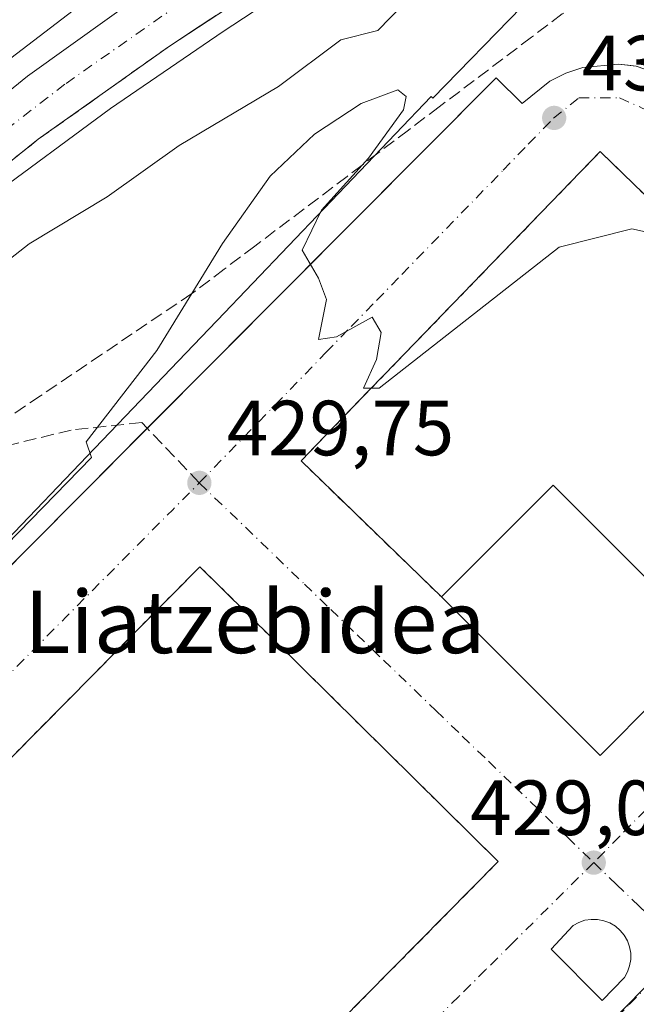
# Model space of a CAD drawing. Units: metres. Extents: x 607232 to 610681, y 4743147 to 4745515.
# Drawn here: x 609382 to 609461, y 4743388 to 4743515 of the extents above; entities that cross this region are included whole.
import ezdxf
from ezdxf.enums import TextEntityAlignment as Align

# ---------------------------------------------------------------- set-up
doc = ezdxf.new("R2010")
doc.units = ezdxf.units.M
doc.header["$MEASUREMENT"] = 0
for name, pattern in [('DGN Style 2', [1.6480167562047852, 0.988810053722871, -0.6592067024819142]), ('DGN Style 3', [2.307223458686699, 1.648016756204785, -0.6592067024819142]), ('DGN Style 4', [2.6384748266838614, 1.318413404963828, -0.6592067024819142, 0.001648016756204785, -0.6592067024819142])]:
    doc.linetypes.add(name, pattern=pattern)
for name, color, linetype, lineweight in [('Alambrada', 7, 'DGN Style 2', 0), ('Carretera de calzada doble Cxs', 1, 'Continuous', 13), ('Carretera de calzada doble eje', 1, 'DGN Style 4', 0), ('Curva de nivel normal', 30, 'Continuous', 0), ('Edificación Cxs', 1, 'Continuous', 13), ('Elemento construido', 1, 'Continuous', 0), ('Huerta CxS', 92, 'Continuous', 0), ('Núcleo urbano CxS', 7, 'Continuous', 0), ('Parque-jardín CxS', 135, 'Continuous', 0), ('Punto de cota en terreno', 7, 'Continuous', 0), ('Rótulo de punto de cota en terreno', 7, 'Continuous', 0), ('Senda pavimentada', 7, 'DGN Style 3', 0), ('Senda pavimentada conexión', 30, 'DGN Style 3', 0), ('Talud superficial', 30, 'DGN Style 3', 0), ('Texto cartográfico', 7, 'Continuous', 0), ('Vía urbana Cxs', 4, 'Continuous', 0), ('Vía urbana eje', 4, 'DGN Style 4', 0)]:
    doc.layers.add(name, color=color, linetype=linetype, lineweight=lineweight)
doc.styles.add('Style-Arial', font='txt')

# ---------------------------------------------------------------- blocks, each defined once
blk = doc.blocks.new('*U12')
at = {"layer": 'Núcleo urbano CxS', "color": 7, "linetype": 'Continuous', "lineweight": 0}
blk.add_polyline3d([(609463.7128999997, 4743523.511299999, 431.2920000000013), (609459.4040999999, 4743520.750700001, 431.4219000000012), (609453.5711000003, 4743518.8051, 432.0326999999961), (609453.5181, 4743518.788699999, 432.0362000000023), (609446.2925000006, 4743516.380100001, 432.463699999993), (609434.8894999997, 4743504.6491, 431.1114999999991), (609434.6601, 4743504.8661, 431.1748999999982), (609407.2172999998, 4743476.1819, 430.1111999999994), (609407.1353000002, 4743476.095899999, 430.1100000000006), (609390.5422999999, 4743458.7533, 430.0681999999942), (609380.2533, 4743448.001300001, 430.5614999999962), (609380.1958999997, 4743448.058700001, 430.5773000000045), (609368.1618999997, 4743460.3137, 432.4608000000007), (609348.8904999997, 4743449.647700001, 433.6984999999986), (609323.2944999998, 4743430.695499999, 434.2976000000053), (609305.5380999995, 4743415.240900001, 434.0320000000065), (609288.4423000002, 4743400.361500001, 433.4863000000041), (609249.7096999995, 4743366.6501, 432.0081000000064)], dxfattribs=at)
blk = doc.blocks.new('*U23')
at = {"layer": 'Parque-jardín CxS', "color": 135, "linetype": 'Continuous', "lineweight": 0}
for points in [[(609465.2701000003, 4743507.2601, 430.4250999999931), (609460.9501, 4743508.7601, 430.4453999999969), (609459.9177999999, 4743508.8869, 430.4563000000053), (609458.6700999998, 4743509.040100001, 430.4701999999961), (609454.1201, 4743508.590100001, 430.5139000000054), (609451.9401000004, 4743507.880100001, 430.4995999999956), (609449.8800999997, 4743506.860099999, 430.4881000000024), (609446.3201000001, 4743504.0001, 430.5997000000062), (609443.0201000003, 4743507.290100001, 432.2290000000066), (609403.8119000001, 4743467.9211, 429.9431999999942), (609389.3901000004, 4743453.440099999, 429.8650999999954), (609383.2828000003, 4743447.291200001, 429.8442000000068), (609311.0818999996, 4743374.597899999, 429.6358000000037)], [(609233.8601000002, 4743351.8301, 431.2241999999969), (609289.4401000004, 4743406.2501, 433.8383999999933), (609338.4301000005, 4743456.420100001, 437.104800000001), (609364.7862999998, 4743480.660399999, 437.9250000000029), (609377.6451000003, 4743491.614200001, 438.2214999999997), (609393.5201000003, 4743503.3617, 439.6122999999934), (609407.9664000003, 4743513.2042, 439.6726999999955), (609429.7152000006, 4743527.491699999, 441.4982000000019), (609443.6852000002, 4743535.524499999, 443.5323999999965), (609456.1700999998, 4743540.6801, 441.5457000000025), (609461.2112999996, 4743542.6481, 435.6362999999984)]]:
    blk.add_polyline3d(points, dxfattribs=at)
blk = doc.blocks.new('5PATER')
at = {"layer": 'Huerta CxS', "linetype": 'Continuous', "lineweight": 0}
h = blk.add_hatch(color=51, dxfattribs=at)
edge = h.paths.add_edge_path()
edge.add_ellipse((0, 0), major_axis=(-0.1095731443231308, -0.1110710700762829), ratio=0.9994222409660322, start_angle=0, end_angle=360)
blk = doc.blocks.new('*U34')
at = {"layer": 'Carretera de calzada doble Cxs', "color": 1, "linetype": 'Continuous', "lineweight": 13}
for points in [[(609371.7764999997, 4743498.488500001, 438.3196999999927), (609382.8891000003, 4743507.4845, 438.7602000000043), (609398.9759000001, 4743519.020300001, 439.2917000000016), (609417.0733000003, 4743530.661900001, 439.7927000000054), (609436.5466999998, 4743542.0921, 440.2853999999934), (609448.8695, 4743548.553900001, 437.2571999999927), (609453.8901000004, 4743543.1501, 439.5697999999975), (609448.3300999999, 4743540.340100001, 442.1310999999987), (609434.4200999998, 4743532.550100001, 441.0788999999932), (609420.8201000001, 4743524.270099999, 439.6870999999956), (609401.1001000004, 4743511.340100001, 439.2488000000012), (609384.2600999996, 4743499.390100001, 438.6395000000048), (609366.9200999998, 4743485.5001, 437.7584000000061)], [(609372.4200999998, 4743511.9301, 439.0017999999982), (609394.4401000004, 4743527.670100001, 439.728099999993), (609411.2801000001, 4743539.130100001, 440.3935000000056), (609423.8501000004, 4743546.960100001, 440.7342999999965), (609436.8701, 4743554.040100001, 441.8129000000045), (609441.7100999998, 4743556.2601, 441.3652000000002), (609446.6096999999, 4743550.986300001, 436.9498000000021), (609437.7109000003, 4743546.642899999, 440.5295000000042), (609423.3174999999, 4743538.599500001, 440.1545999999944), (609408.7125000004, 4743529.4979, 439.8077000000048), (609390.1917000003, 4743517.009500001, 439.2451000000001), (609377.8091000002, 4743507.590299999, 438.7921000000061)]]:
    blk.add_polyline3d(points, dxfattribs=at)
blk = doc.blocks.new('*U36')
at = {"layer": 'Vía urbana Cxs', "color": 4, "linetype": 'Continuous', "lineweight": 0}
blk.add_polyline3d([(609323.4497999996, 4743387.050200001, 429.4903000000049), (609325.8762999997, 4743389.4934, 429.5319000000018), (609389.3901000004, 4743453.440099999, 429.8650999999954), (609394.8108000001, 4743458.882999999, 429.8687000000064), (609397.1853, 4743461.267300001, 429.8736999999965), (609403.8119000001, 4743467.9211, 429.9431999999942), (609443.0201000003, 4743507.290100001, 432.2290000000066), (609446.3201000001, 4743504.0001, 430.5997000000062), (609449.8800999997, 4743506.860099999, 430.4881000000024), (609451.9401000004, 4743507.880100001, 430.4995999999956), (609454.1201, 4743508.590100001, 430.5139000000054), (609458.6700999998, 4743509.040100001, 430.4701999999961), (609459.9177999999, 4743508.8869, 430.4563000000053), (609460.9501, 4743508.7601, 430.4453999999969), (609465.2701000003, 4743507.2601, 430.4250999999931)], dxfattribs=at)
for points in [[(609424.6848999998, 4743451.661599999, 429.8864000000031), (609435.9801000003, 4743440.7301, 432.3853999999993), (609456.3201000001, 4743420.4001, 432.6796999999933), (609470.6401000004, 4743434.7301, 431.2690000000002), (609495.3601000002, 4743460.0801, 429.6967000000004), (609457.9956, 4743496.218900001, 430.492499999993), (609456.3400999998, 4743497.8201, 430.5108999999939), (609428.6946999999, 4743469.245200001, 430.2011000000057), (609426.5607000003, 4743467.0395, 430.2290999999968), (609417.9700999996, 4743458.1601, 429.9854999999953)], [(609347.5857999995, 4743333.6843, 428.4655999999959), (609359.0601000005, 4743321.9001, 428.1775999999954), (609375.4101, 4743338.6601, 431.4199999999983), (609376.2801000001, 4743337.8101, 430.3310999999958), (609394.4901000002, 4743356.2501, 430.4241000000038), (609394.1224999996, 4743356.6132, 430.8191999999981), (609395.8300999999, 4743358.7601, 429.5577000000048), (609412.0854000002, 4743375.217499999, 428.8894), (609416.0806999998, 4743379.262599999, 428.7655999999988), (609443.2701000003, 4743406.790100001, 429.4179000000004), (609411.0350000003, 4743438.6295, 429.834799999997), (609404.9901000002, 4743444.600099999, 430.1058000000049), (609380.9453999996, 4743420.2564, 429.6343000000052), (609374.5833000002, 4743413.815099999, 429.5424000000058), (609357.5500999996, 4743396.5701, 430.385500000004), (609355.1401000004, 4743395.120100001, 431.6426999999967), (609321.7002999998, 4743360.546700001, 431.5757000000012)], [(609456.0129000006, 4743399.3694, 429.2498000000051), (609455.1931999996, 4743399.3858, 429.2363999999943), (609454.3827999998, 4743399.261399999, 429.2333999999974), (609453.6057000002, 4743399.0001, 429.2388000000064), (609452.8848000001, 4743398.6095, 429.2508999999991), (609450.0401999997, 4743395.579399999, 429.0874999999942), (609456.5950999996, 4743388.9627, 429.109500000006), (609459.4396000003, 4743391.9309, 429.3859999999986), (609459.8436000004, 4743392.644300001, 429.3748999999953), (609460.1194000002, 4743393.416400001, 429.303899999999), (609460.2588999998, 4743394.224400001, 429.2559999999939), (609460.2578999996, 4743395.044299999, 429.2290000000066), (609460.1163999997, 4743395.8519, 429.2198999999965), (609459.8386000004, 4743396.623299999, 429.2253000000055), (609459.4327999996, 4743397.335700001, 429.2421000000032), (609458.9110000003, 4743397.968, 429.2646999999997), (609458.2884999998, 4743398.501599999, 429.2859000000026), (609457.5838000001, 4743398.920700001, 429.3062000000064), (609456.8176999995, 4743399.2128, 429.2750999999989)]]:
    blk.add_polyline3d(points, close=True, dxfattribs=at)

msp = doc.modelspace()

# ---------------------------------------------------------------- linework, layer by layer
at = {"layer": 'Alambrada', "color": 7, "linetype": 'DGN Style 2', "lineweight": 0}
for points in [[(609470.6401000004, 4743434.7301, 431.2690000000002), (609495.3601000002, 4743460.0801, 429.6967000000004), (609456.3400999998, 4743497.8201, 430.5108999999939), (609417.9700999996, 4743458.1601, 429.9854999999953), (609435.9801000003, 4743440.7301, 432.3853999999993)], [(609395.8300999999, 4743358.7601, 429.5577000000048), (609443.2701000003, 4743406.790100001, 429.4179000000004), (609404.9901000002, 4743444.600099999, 430.1058000000049), (609357.5500999996, 4743396.5701, 430.385500000004), (609395.8300999999, 4743358.7601, 429.5577000000048)]]:
    msp.add_polyline3d(points, dxfattribs=at)
at = {"layer": 'Carretera de calzada doble Cxs', "color": 1, "linetype": 'Continuous', "lineweight": 13}
for points in [[(609446.6096999999, 4743550.986300001, 436.9498000000021), (609437.7109000003, 4743546.642899999, 440.5295000000042), (609423.3174999999, 4743538.599500001, 440.1545999999944), (609408.7125000004, 4743529.4979, 439.8077000000048), (609390.1917000003, 4743517.009500001, 439.2451000000001), (609377.8091000002, 4743507.590299999, 438.7921000000061), (609368.6015, 4743500.1819, 438.4339999999939), (609360.4559000004, 4743493.436699999, 438.0766000000004), (609348.6290999996, 4743482.6021, 437.5282000000007), (609337.2386999996, 4743472.084899999, 436.9956999999995), (609300.5541000003, 4743436.9111, 435.2027999999991), (609291.9817000004, 4743428.126900001, 434.7869000000064), (609263.4924999997, 4743401.321900001, 433.3889999999956), (609216.7934999998, 4743355.152100001, 431.2326999999932)], [(609220.4977000002, 4743354.2259, 431.2614000000031), (609296.6382999998, 4743428.0211, 434.8473999999987), (609309.3383, 4743441.250299999, 435.4741999999969), (609339.6596999997, 4743470.3387, 436.929099999994), (609352.5185000002, 4743482.244899999, 437.5240000000049), (609360.8529000003, 4743489.547499999, 437.8693999999959), (609371.7764999997, 4743498.488500001, 438.3196999999927), (609382.8891000003, 4743507.4845, 438.7602000000043), (609398.9759000001, 4743519.020300001, 439.2917000000016), (609417.0733000003, 4743530.661900001, 439.7927000000054), (609436.5466999998, 4743542.0921, 440.2853999999934), (609448.8695, 4743548.553900001, 437.2571999999927)], [(609453.8901000004, 4743543.1501, 439.5697999999975), (609448.3300999999, 4743540.340100001, 442.1310999999987), (609434.4200999998, 4743532.550100001, 441.0788999999932), (609420.8201000001, 4743524.270099999, 439.6870999999956), (609401.1001000004, 4743511.340100001, 439.2488000000012), (609384.2600999996, 4743499.390100001, 438.6395000000048), (609366.9200999998, 4743485.5001, 437.7584000000061), (609349.6401000004, 4743469.940099999, 437.4888000000064), (609329.5500999996, 4743450.610099999, 436.2976000000053), (609323.4764, 4743444.741400001, 435.9009999999981)]]:
    msp.add_polyline3d(points, dxfattribs=at)
at = {"layer": 'Carretera de calzada doble eje', "color": 1, "linetype": 'DGN Style 4', "lineweight": 0}
msp.add_polyline3d([(609322.1969, 4743448.334899999, 435.8644999999961), (609341.3920999998, 4743466.875700001, 436.7618999999977), (609362.8233000003, 4743487.2487, 437.7103000000062), (609387.8265000005, 4743506.563300001, 438.6132999999973), (609408.0673000002, 4743520.718499999, 439.3159000000014), (609425.7943000002, 4743531.566500001, 439.844299999997), (609451.5774999997, 4743545.6393, 438.1364000000031)], dxfattribs=at)
at = {"layer": 'Curva de nivel normal', "color": 30, "linetype": 'Continuous', "lineweight": 0, "flags": 128}
for points, elevation in [([(609461.5499999998, 4743530.609999999), (609455.0899999999, 4743528.199999999), (609454.4800000006, 4743526), (609454.9299999997, 4743524.449999999), (609449.8899999997, 4743523.41), (609439.1799999997, 4743518.699999999), (609435.0899999999, 4743518.640000001), (609431.0899999999, 4743516.67), (609427.8300000001, 4743513.350000001), (609423.0899999999, 4743512.16), (609415.0899999999, 4743506.15), (609402.3200000003, 4743498.609999999), (609393.0899999999, 4743492.029999999), (609383.0899999999, 4743486), (609379.0899999999, 4743482.859999999)], 435), ([(609375.5099999999, 4743442.609999999), (609391.0899999999, 4743458.609999999), (609390.4100000003, 4743460.609999999), (609399.4699999997, 4743472.310000001), (609403.9458999997, 4743479.6086), (609407.8899999997, 4743486.039999999), (609414, 4743494.65), (609419.6900000004, 4743500.07), (609425.6699999999, 4743504), (609430.4000000004, 4743505.720000001), (609431.4500000002, 4743504.9), (609431.0999999996, 4743503.189999999), (609426.6200000001, 4743496.980000001), (609425.8185999999, 4743496.0964), (609420.5800000001, 4743490.32), (609418.1100000005, 4743485.199999999), (609420.2300000006, 4743481.57), (609421.2400000002, 4743478.84), (609420.2000000002, 4743473.720000001), (609422.5300000003, 4743474.050000001), (609427.0899999999, 4743476.609999999), (609428.2599999999, 4743474.609999999), (609427.6500000004, 4743471.17), (609425.9800000006, 4743467.5), (609427.9800000006, 4743467.5), (609451.0899999999, 4743485.57), (609460.3899999997, 4743487.91), (609463.6799999997, 4743487.199999999)], 430)]:
    msp.add_lwpolyline(points, dxfattribs=dict(at, elevation=elevation))
at = {"layer": 'Edificación Cxs', "color": 1, "linetype": 'Continuous', "lineweight": 13, "extrusion": (0.04529361879620275, 0.076313582499222, 0.99605457943954), "elevation": 390023.1959077487, "flags": 128}
msp.add_lwpolyline([(1896936.514652425, -4372774.419839355), (1896931.510714988, -4372794.143141822), (1896903.646720692, -4372787.00002268)], dxfattribs=at)
at = {"layer": 'Edificación Cxs', "color": 1, "linetype": 'Continuous', "lineweight": 13, "extrusion": (0.04188455344279873, 0.05634557786782573, 0.9975323854580553), "elevation": 293229.1813372278, "flags": 128}
msp.add_lwpolyline([(2340702.747248941, -4160138.817646505), (2340705.690838172, -4160118.724447234), (2340734.143247398, -4160122.916287133)], dxfattribs=at)
at = {"layer": 'Edificación Cxs', "color": 1, "linetype": 'Continuous', "lineweight": 13}
msp.add_3dface([(609470.6401000004, 4743434.7301, 432.6796999999933), (609456.3201000001, 4743420.4001, 432.6796999999933), (609435.9801000003, 4743440.7301, 432.6796999999933), (609450.3101000005, 4743455.0701, 432.6796999999933)], dxfattribs=at)
at = {"layer": 'Elemento construido', "color": 1, "linetype": 'Continuous', "lineweight": 0}
msp.add_polyline3d([(609465.2701000003, 4743507.2601, 430.4250999999931), (609460.9501, 4743508.7601, 430.4453999999969), (609458.6700999998, 4743509.040100001, 430.4701999999961), (609454.1201, 4743508.590100001, 430.5139000000054), (609451.9401000004, 4743507.880100001, 430.4995999999956), (609449.8800999997, 4743506.860099999, 430.4881000000024), (609446.3201000001, 4743504.0001, 430.5997000000062), (609443.0201000003, 4743507.290100001, 432.2290000000066), (609389.3901000004, 4743453.440099999, 429.8650999999954), (609272.0401, 4743335.290100001, 429.1463999999978)], dxfattribs=at)
at = {"layer": 'Núcleo urbano CxS', "color": 7, "linetype": 'Continuous', "lineweight": 0}
for points in [[(609539.7714999998, 4743464.5417, 431.210500000001), (609524.9275000002, 4743455.2071, 429.6434000000008), (609517.9071000004, 4743447.776500001, 429.4726999999984), (609254.8350999998, 4743178.672, 426.2225999999937), (609116.5385999996, 4743176.482999999, 427.9250999999931), (609149.6942999996, 4743207.208500001, 428.1701999999932), (609150.2676999997, 4743207.7411, 428.1616000000067), (609380.1958999997, 4743448.058700001, 430.5773000000045), (609380.2533, 4743448.001300001, 430.5614999999962), (609390.5422999999, 4743458.7533, 430.0681999999942), (609407.1353000002, 4743476.095899999, 430.1100000000006), (609407.2172999998, 4743476.1819, 430.1111999999994), (609434.6601, 4743504.8661, 431.1748999999982), (609434.8894999997, 4743504.6491, 431.1114999999991), (609446.2925000006, 4743516.380100001, 432.463699999993), (609453.5181, 4743518.788699999, 432.0362000000023), (609453.5711000003, 4743518.8051, 432.0326999999961), (609459.4040999999, 4743520.750700001, 431.4219000000012), (609463.7128999997, 4743523.511299999, 431.2920000000013), (609467.9685000004, 4743527.3903, 431.7553000000044), (609467.9605, 4743527.5053, 431.7715999999928), (609486.2411000002, 4743518.096899999, 430.9689000000071)], [(609704.7012999998, 4743209.153100001, 428.8852000000043), (609703.8592999997, 4743208.5156, 428.8313999999955), (609677.0122999996, 4743188.1895, 427.3843999999954), (609675.2067, 4743186.3837, 427.3513999999996), (609674.1316999998, 4743185.308599999, 427.3286999999983), (609254.8350999998, 4743178.672, 426.2225999999937), (609517.9071000004, 4743447.776500001, 429.4726999999984), (609524.9275000002, 4743455.2071, 429.6434000000008), (609539.7714999998, 4743464.5417, 431.210500000001), (609577.5450999998, 4743422.7259, 432.1763999999966), (609588.4565000003, 4743406.9155, 432.1624000000011), (609612.5537, 4743372.005700001, 431.498900000006), (609654.4067000002, 4743306.506300001, 430.4434999999939), (609693.9247000003, 4743235.555500001, 429.3831000000064)]]:
    msp.add_polyline3d(points, close=True, dxfattribs=at)
for points in [[(609380.1958999997, 4743448.058700001, 430.5773000000045), (609380.2533, 4743448.001300001, 430.5614999999962), (609390.5422999999, 4743458.7533, 430.0681999999942), (609407.1353000002, 4743476.095899999, 430.1100000000006), (609407.2172999998, 4743476.1819, 430.1111999999994), (609434.6601, 4743504.8661, 431.1748999999982), (609434.8894999997, 4743504.6491, 431.1114999999991), (609446.2925000006, 4743516.380100001, 432.463699999993), (609453.5181, 4743518.788699999, 432.0362000000023), (609453.5711000003, 4743518.8051, 432.0326999999961), (609459.4040999999, 4743520.750700001, 431.4219000000012), (609463.7128999997, 4743523.511299999, 431.2920000000013), (609467.9685000004, 4743527.3903, 431.7553000000044), (609467.9605, 4743527.5053, 431.7715999999928)], [(609380.1958999997, 4743448.058700001, 430.5773000000045), (609380.2533, 4743448.001300001, 430.5614999999962), (609390.5422999999, 4743458.7533, 430.0681999999942), (609407.1353000002, 4743476.095899999, 430.1100000000006), (609407.2172999998, 4743476.1819, 430.1111999999994), (609434.6601, 4743504.8661, 431.1748999999982), (609434.8894999997, 4743504.6491, 431.1114999999991), (609446.2925000006, 4743516.380100001, 432.463699999993), (609453.5181, 4743518.788699999, 432.0362000000023), (609453.5711000003, 4743518.8051, 432.0326999999961), (609459.4040999999, 4743520.750700001, 431.4219000000012), (609463.7128999997, 4743523.511299999, 431.2920000000013), (609467.9685000004, 4743527.3903, 431.7553000000044), (609467.9605, 4743527.5053, 431.7715999999928)], [(609539.7714999998, 4743464.5417, 431.210500000001), (609524.9275000002, 4743455.2071, 429.6434000000008), (609517.9071000004, 4743447.776500001, 429.4726999999984), (609254.8351999996, 4743178.6721, 426.2225999999937)], [(609539.7714999998, 4743464.5417, 431.210500000001), (609524.9275000002, 4743455.2071, 429.6434000000008), (609517.9071000004, 4743447.776500001, 429.4726999999984), (609254.8351999996, 4743178.6721, 426.2225999999937)]]:
    msp.add_polyline3d(points, dxfattribs=at)
at = {"layer": 'Parque-jardín CxS', "color": 135, "linetype": 'Continuous', "lineweight": 0, "extrusion": (-0.709358040010662, 0.7047084944767574, 0.01403954716271564), "elevation": 2910482.69351034, "flags": 128}
msp.add_lwpolyline([(-3794635.27312436, -40435.96481468493), (-3794633.756873487, -40435.97064141963), (-3794630.391889141, -40435.97569897486), (-3794622.710153823, -40435.979432841), (-3794614.04366182, -40436.00031786762), (-3794532.581450647, -40436.31246298961), (-3794529.138103484, -40436.35405304797), (-3794511.587399452, -40436.20853870618)], dxfattribs=at)
at = {"layer": 'Parque-jardín CxS', "color": 135, "linetype": 'Continuous', "lineweight": 0}
for points in [[(609338.4301000005, 4743456.420100001, 437.104800000001), (609364.7862999998, 4743480.660399999, 437.9250000000029), (609377.6451000003, 4743491.614200001, 438.2214999999997), (609393.5201000003, 4743503.3617, 439.6122999999934), (609407.9664000003, 4743513.2042, 439.6726999999955), (609429.7152000006, 4743527.491699999, 441.4982000000019), (609443.6852000002, 4743535.524499999, 443.5323999999965), (609456.1700999998, 4743540.6801, 441.5457000000025)], [(609465.2701000003, 4743507.2601, 430.4250999999931), (609460.9501, 4743508.7601, 430.4453999999969), (609459.9177999999, 4743508.8869, 430.4563000000053), (609458.6700999998, 4743509.040100001, 430.4701999999961), (609454.1201, 4743508.590100001, 430.5139000000054), (609451.9401000004, 4743507.880100001, 430.4995999999956), (609449.8800999997, 4743506.860099999, 430.4881000000024), (609446.3201000001, 4743504.0001, 430.5997000000062), (609443.0201000003, 4743507.290100001, 432.2290000000066), (609403.8119000001, 4743467.9211, 429.9431999999942), (609398.2553000003, 4743462.341600001, 429.8794999999955)]]:
    msp.add_polyline3d(points, dxfattribs=at)
at = {"layer": 'Senda pavimentada', "color": 7, "linetype": 'DGN Style 3', "lineweight": 0}
msp.add_polyline3d([(609398.2553000003, 4743462.341600001, 429.8794999999955), (609397.5466, 4743463.086100001, 429.9177000000054), (609388.5006999997, 4743462.116699999, 430.0936999999976), (609376.1183000002, 4743459.100500001, 431.5458999999974), (609362.7833000004, 4743453.0679, 433.4275000000052), (609354.3695, 4743448.464299999, 434.8310999999958), (609339.2880999995, 4743436.240499999, 434.5050999999949), (609321.5081000002, 4743419.571699999, 433.5510000000068), (609311.4287, 4743408.981899999, 433.3383000000031)], dxfattribs=at)
at = {"layer": 'Senda pavimentada conexión', "color": 30, "linetype": 'DGN Style 3', "lineweight": 0, "extrusion": (0.007267779416771921, -0.007634941423064792, 0.9999444419825612), "elevation": -31357.22940739646, "flags": 128}
msp.add_lwpolyline([(609385.7007572157, 4743354.18208999), (609379.0353926399, 4743361.183794066)], dxfattribs=at)
at = {"layer": 'Talud superficial', "color": 30, "linetype": 'DGN Style 3', "lineweight": 0}
for points in [[(609452.6500000004, 4743542.520099999, 439.4330999999948), (609450.0760000005, 4743541.221200001, 439.9119999999967), (609448.3300000001, 4743540.340100001, 440.038400000005), (609448.2379999999, 4743540.2885, 440.0429000000004), (609441.3700000001, 4743536.440099999, 439.8984000000055), (609437.9000000004, 4743534.5001, 439.8591000000015), (609434.4199999999, 4743532.550100001, 439.7842999999993), (609420.8200000003, 4743524.270099999, 439.4464000000008), (609416.8799999999, 4743521.6801, 439.3313999999955), (609412.9299999997, 4743519.100099999, 439.2388000000064), (609408.9900000002, 4743516.5101, 439.073000000004), (609405.04, 4743513.9301, 438.943299999999), (609401.0999999996, 4743511.340100001, 438.8423000000039), (609394.3600000005, 4743506.5601, 438.5973999999987), (609391, 4743504.170100001, 438.4906000000047), (609384.2599999999, 4743499.390100001, 438.2131999999983), (609366.9199999999, 4743485.5001, 437.6839000000036), (609354.0800000001, 4743473.940099999, 437.1171000000032)], [(609366.9199999999, 4743485.5001, 437.7584000000061), (609384.2599999999, 4743499.390100001, 438.6395000000048), (609391, 4743504.170100001, 438.8937000000006), (609394.3600000005, 4743506.5601, 439.289300000004), (609401.0999999996, 4743511.340100001, 439.2488000000012), (609405.04, 4743513.9301, 439.2746000000043), (609408.9900000002, 4743516.5101, 439.3157000000065), (609412.9299999997, 4743519.100099999, 439.3791000000056), (609416.8799999999, 4743521.6801, 439.545299999998), (609420.8200000003, 4743524.270099999, 439.6870999999956), (609434.4199999999, 4743532.550100001, 441.0788999999932), (609437.9000000004, 4743534.5001, 441.7219000000041), (609441.3700000001, 4743536.440099999, 441.8012000000017), (609448.2379999999, 4743540.2885, 442.1604999999981), (609448.3300000001, 4743540.340100001, 442.1310999999987), (609450.0760000005, 4743541.221200001, 441.644100000005), (609452.6500000004, 4743542.520099999, 440.8101000000024), (609455.6299999999, 4743539.340100001, 443.3160000000062), (609458.7000000002, 4743536.210100001, 444.7317999999942), (609460.1462000003, 4743534.731000001, 443.7695999999996), (609464.8399999999, 4743529.9301, 438.1505000000034)], [(609463.9800000006, 4743522.850099999, 435.4106999999931), (609459.8099999996, 4743520.390100001, 437.8889999999956), (609455.6399999997, 4743517.920100001, 436.0120000000024), (609451.4699999997, 4743515.460100001, 433.7112999999954), (609447.5300000003, 4743512.4801, 433.0372999999963), (609435.7000000002, 4743503.5601, 434.9407999999967), (609431.7599999999, 4743500.5801, 432.7874000000011), (609427.8200000003, 4743497.610099999, 431.2076999999991), (609425.8185999999, 4743496.0964, 431.8583999999974), (609423.8799999999, 4743494.630100001, 432.5004999999946), (609412.0499999998, 4743485.710100001, 431.1135000000068), (609408.1100000005, 4743482.7301, 436.7391000000061), (609404.1699999999, 4743479.7601, 434.5766000000004), (609403.9458999997, 4743479.6086, 434.3999999999942), (609396.3300000001, 4743474.460100001, 432.8454000000056), (609392.4000000004, 4743471.8101, 434.0062000000034), (609384.5599999996, 4743466.5101, 430.8448000000063), (609380.6399999997, 4743463.870100001, 431.1034000000073)], [(609463.9800000006, 4743522.850099999, 431.1180000000023), (609459.8099999996, 4743520.390100001, 431.2810999999929), (609455.6399999997, 4743517.920100001, 431.212400000004), (609451.4699999997, 4743515.460100001, 431.2733000000007), (609447.5300000003, 4743512.4801, 430.7774999999965), (609435.7000000002, 4743503.5601, 430.8506999999955), (609431.7599999999, 4743500.5801, 430.6450999999943), (609427.8200000003, 4743497.610099999, 430.2902999999933), (609425.8185999999, 4743496.0964, 430.334799999997), (609423.8799999999, 4743494.630100001, 430.2638000000007), (609412.0499999998, 4743485.710100001, 429.8812999999937), (609408.1100000005, 4743482.7301, 429.9165000000066), (609404.1699999999, 4743479.7601, 430.0858000000007), (609403.9458999997, 4743479.6086, 430.0908000000054), (609396.3300000001, 4743474.460100001, 430.1870999999956), (609392.4000000004, 4743471.8101, 430.1248999999953), (609384.5599999996, 4743466.5101, 430.3439999999973), (609380.6399999997, 4743463.870100001, 430.8001999999979)]]:
    msp.add_polyline3d(points, dxfattribs=at)
at = {"layer": 'Vía urbana Cxs', "color": 4, "linetype": 'Continuous', "lineweight": 0, "extrusion": (-0.1128245697640698, 0.1091916729431414, 0.9875969800568605), "elevation": 449611.899087989, "flags": 128}
msp.add_lwpolyline([(-3832375.020393092, -2825328.85529616), (-3832375.020393092, -2825312.939133422)], dxfattribs=at)
at = {"layer": 'Vía urbana Cxs', "color": 4, "linetype": 'Continuous', "lineweight": 0, "extrusion": (0.04188455344279873, 0.05634557786782573, 0.9975323854580553), "elevation": 293229.1813372278, "flags": 128}
msp.add_lwpolyline([(2340734.143247398, -4160122.916287133), (2340705.690838172, -4160118.724447234), (2340702.747248941, -4160138.817646505)], dxfattribs=at)
at = {"layer": 'Vía urbana Cxs', "color": 4, "linetype": 'Continuous', "lineweight": 0}
for points in [[(609323.4497999996, 4743387.0503, 429.4903000000049), (609325.8762999997, 4743389.4934, 429.5319000000018), (609389.3901000004, 4743453.440099999, 429.8650999999954), (609394.8108000001, 4743458.882999999, 429.8687000000064), (609397.1853, 4743461.267300001, 429.8736999999965), (609403.8119000001, 4743467.9211, 429.9431999999942), (609443.0201000003, 4743507.290100001, 432.2290000000066), (609446.3201000001, 4743504.0001, 430.5997000000062), (609449.8800999997, 4743506.860099999, 430.4881000000024), (609451.9401000004, 4743507.880100001, 430.4995999999956), (609454.1201, 4743508.590100001, 430.5139000000054), (609458.6700999998, 4743509.040100001, 430.4701999999961), (609459.9177999999, 4743508.8869, 430.4563000000053), (609460.9501, 4743508.7601, 430.4453999999969), (609465.2701000003, 4743507.2601, 430.4250999999931)], [(609470.6401000004, 4743434.7301, 431.2690000000002), (609495.3601000002, 4743460.0801, 429.6967000000004), (609457.9956, 4743496.218900001, 430.492499999993), (609456.3400999998, 4743497.8201, 430.5108999999939), (609428.6946999999, 4743469.245200001, 430.2011000000057), (609426.5607000003, 4743467.0395, 430.2290999999968), (609417.9700999996, 4743458.1601, 429.9854999999953), (609424.6848999998, 4743451.661599999, 429.8864000000031)], [(609395.8300999999, 4743358.7601, 429.5577000000048), (609412.0854000002, 4743375.217499999, 428.8894), (609416.0806999998, 4743379.262599999, 428.7655999999988), (609443.2701000003, 4743406.790100001, 429.4179000000004), (609411.0350000003, 4743438.6295, 429.834799999997), (609404.9901000002, 4743444.600099999, 430.1058000000049), (609380.9453999996, 4743420.2564, 429.6343000000052), (609374.5833000002, 4743413.815099999, 429.5424000000058), (609357.5500999996, 4743396.5701, 430.385500000004)], [(609456.0129000006, 4743399.3694, 429.2498000000051), (609455.1931999996, 4743399.3858, 429.2363999999943), (609454.3827999998, 4743399.261399999, 429.2333999999974), (609453.6057000002, 4743399.0001, 429.2388000000064), (609452.8848000001, 4743398.6095, 429.2508999999991), (609450.0401999997, 4743395.579399999, 429.0874999999942), (609456.5950999996, 4743388.9627, 429.109500000006), (609459.4396000003, 4743391.9309, 429.3859999999986), (609459.8436000004, 4743392.644300001, 429.3748999999953), (609460.1194000002, 4743393.416400001, 429.303899999999), (609460.2588999998, 4743394.224400001, 429.2559999999939), (609460.2578999996, 4743395.044299999, 429.2290000000066), (609460.1163999997, 4743395.8519, 429.2198999999965), (609459.8386000004, 4743396.623299999, 429.2253000000055), (609459.4327999996, 4743397.335700001, 429.2421000000032), (609458.9110000003, 4743397.968, 429.2646999999997), (609458.2884999998, 4743398.501599999, 429.2859000000026), (609457.5838000001, 4743398.920700001, 429.3062000000064), (609456.8176999995, 4743399.2128, 429.2750999999989), (609456.0129000006, 4743399.3694, 429.2498000000051)]]:
    msp.add_polyline3d(points, dxfattribs=at)
at = {"layer": 'Vía urbana eje', "color": 4, "linetype": 'DGN Style 4', "lineweight": 0, "extrusion": (-0.006424476010821049, -0.006602384576771839, 0.9999575664126389), "elevation": -34803.46430514636, "flags": 128}
msp.add_lwpolyline([(609395.1043216073, 4743328.939740031), (609404.8549478768, 4743338.959958431)], dxfattribs=at)
at = {"layer": 'Vía urbana eje', "color": 4, "linetype": 'DGN Style 4', "lineweight": 0, "extrusion": (-0.7064755576516015, 0.7014135966984509, 0.09439943224088657), "elevation": 2896634.960039818, "flags": 128}
msp.add_lwpolyline([(-3795403.218698679, -274236.0820914224), (-3795408.083612735, -274236.0321976456), (-3795412.927339149, -274236.0931842274), (-3795417.792253206, -274235.9904275739), (-3795422.650070819, -274235.9430544066), (-3795427.493797231, -274236.001452599), (-3795432.35871129, -274235.9418025851), (-3795437.216528901, -274235.8358919949), (-3795442.060255315, -274235.8754745872), (-3795446.925169372, -274235.9041284748), (-3795456.626764244, -274235.9099179738), (-3795461.491678302, -274235.8762514078), (-3795466.349495913, -274235.8345527866), (-3795471.193222327, -274235.8160957231), (-3795476.058136385, -274235.8024393987), (-3795480.915953996, -274235.7703974612), (-3795485.75968041, -274235.7444738896), (-3795490.624594467, -274235.7597876163), (-3795495.475417326, -274235.7285559389), (-3795500.333234938, -274235.6899434743), (-3795505.198148996, -274235.6748934017), (-3795510.04187541, -274235.6505626852), (-3795514.899693021, -274235.6195162821), (-3795519.750515881, -274235.5805194366), (-3795524.61537909, -274235.5511924156), (-3795529.459105505, -274235.5435866771)], dxfattribs=at)
at = {"layer": 'Vía urbana eje', "color": 4, "linetype": 'DGN Style 4', "lineweight": 0}
for points in [[(609414.6700999998, 4743465.360099999, 429.9064000000071), (609421.1601, 4743472.050100001, 429.9691000000021), (609424.4101, 4743475.390100001, 430.036500000002), (609427.6601, 4743478.720100001, 430.0611000000063), (609430.8901000004, 4743482.0601, 430.101800000004), (609443.8901000004, 4743495.420100001, 430.3160000000062), (609447.1201, 4743498.7601, 430.3635999999969), (609450.3701, 4743502.090100001, 430.4208000000072), (609453.6201, 4743504.690099999, 430.4352999999974), (609458.8201000001, 4743504.690099999, 430.4470000000001)], [(609458.8201000001, 4743504.690099999, 430.4470000000001), (609461.7301000003, 4743503.4001, 430.4453999999969), (609464.6601, 4743502.090100001, 430.3852999999945), (609468.0701000001, 4743498.9301, 430.2752000000037), (609471.4801000003, 4743495.7501, 430.2062000000006), (609478.3000999996, 4743489.4101, 430.0590999999986), (609481.7100999998, 4743486.2301, 429.9823999999935), (609485.1201, 4743483.0601, 429.9006999999983), (609488.5100999996, 4743479.880100001, 429.8286999999983), (609495.3300999999, 4743473.540100001, 429.6753999999929), (609498.7500999998, 4743470.350099999, 429.6413999999932), (609508.9801000003, 4743460.840100001, 429.4956999999995)], [(609508.9801000003, 4743460.840100001, 429.4956999999995), (609505.6201, 4743457.460100001, 429.519100000005), (609498.9401000004, 4743450.6801, 429.5561000000016), (609495.6001000004, 4743447.300100001, 429.5117999999929), (609488.9200999998, 4743440.520099999, 429.4553000000015), (609485.5800999999, 4743437.140100001, 429.4002999999939), (609482.2500999998, 4743433.7501, 429.3515999999945), (609478.9101, 4743430.360099999, 429.3421999999992), (609475.5500999996, 4743426.9801, 429.2747999999993), (609472.2100999998, 4743423.590100001, 429.2315999999992), (609468.8701, 4743420.210100001, 429.1855999999971), (609462.1901000004, 4743413.4301, 429.1940999999933), (609458.8501000004, 4743410.050100001, 429.1122000000032), (609455.5100999996, 4743406.6601, 429.0378999999957)], [(609404.9200999998, 4743455.340100001, 429.7776000000013), (609418.4200999998, 4743442.360099999, 429.5816999999952), (609421.7801000001, 4743439.110099999, 429.5237999999954), (609425.1601, 4743435.860099999, 429.474000000002), (609428.5301000001, 4743432.630100001, 429.4183000000049), (609435.2801000001, 4743426.140100001, 429.2932000000001), (609438.6401000004, 4743422.890100001, 429.2399000000005), (609442.0301000001, 4743419.6501, 429.1689000000042), (609445.3901000004, 4743416.4001, 429.1290000000009), (609452.1401000004, 4743409.9101, 429.0715999999957), (609455.5100999996, 4743406.6601, 429.0378999999957)], [(609455.5100999996, 4743406.6601, 429.0378999999957), (609445.1401000004, 4743396.380100001, 428.9483000000037), (609441.6901000004, 4743392.940099999, 428.9167000000016), (609438.2301000003, 4743389.5101, 428.8858000000037), (609434.7600999996, 4743386.090100001, 428.8509999999952), (609431.3201000001, 4743382.6601, 428.8086999999941), (609427.8501000004, 4743379.2301, 428.7740000000049), (609424.3901000004, 4743375.800100001, 428.7062000000006), (609420.9401000004, 4743372.360099999, 428.6585000000051), (609410.5701000001, 4743362.0801, 428.5295999999944), (609407.1201, 4743358.6501, 428.4815999999992), (609403.6601, 4743355.220100001, 428.4712), (609400.1901000004, 4743351.790100001, 428.4211000000069), (609396.7500999998, 4743348.350099999, 428.3978999999963), (609393.2801000001, 4743344.9301, 428.3420999999944), (609389.8201000001, 4743341.5101, 428.2936999999947), (609382.9200999998, 4743334.6501, 428.202099999995), (609376.0000999998, 4743327.790100001, 428.1138000000064), (609372.5500999996, 4743324.350099999, 428.0728999999993), (609369.0800999999, 4743320.9301, 428.0464000000065), (609365.6201, 4743317.5001, 427.9961999999941), (609362.1700999998, 4743314.0701, 427.9689000000071), (609358.7100999998, 4743310.640100001, 427.9345999999932)], [(609455.5100999996, 4743406.6601, 429.0378999999957), (609458.4200999998, 4743403.860099999, 429.0298999999941), (609461.3201000001, 4743401.0801, 429.0519999999961), (609464.2100999998, 4743398.290100001, 428.9425999999949), (609467.1201, 4743395.4901, 428.9147999999987)], [(609407.1201, 4743335.7301, 427.9256000000024), (609410.6601, 4743339.2401, 427.9618000000046), (609414.1901000004, 4743342.7601, 427.9955000000046), (609417.7100999998, 4743346.2601, 428.0332999999956), (609428.3000999996, 4743356.8201, 428.2644), (609431.8201000001, 4743360.340100001, 428.3028999999952), (609435.3501000004, 4743363.840100001, 428.3646000000008), (609438.8901000004, 4743367.360099999, 428.4582999999984), (609442.4200999998, 4743370.880100001, 428.5338999999949), (609445.9401000004, 4743374.4001, 428.6054000000004), (609453.0100999996, 4743381.4301, 428.7266999999993), (609456.5301000001, 4743384.940099999, 428.8601999999955), (609460.0701000001, 4743388.460100001, 429.0013999999938), (609463.5800999999, 4743391.9801, 428.9483000000037), (609467.1201, 4743395.4901, 428.9147999999987)]]:
    msp.add_polyline3d(points, dxfattribs=at)

# ---------------------------------------------------------------- block references
at = {"layer": 'Carretera de calzada doble Cxs', "color": 1, "linetype": 'Continuous', "lineweight": 13}
msp.add_blockref('*U34', (0, 0), dxfattribs=at)
at = {"layer": 'Núcleo urbano CxS', "color": 7, "linetype": 'Continuous', "lineweight": 0}
msp.add_blockref('*U12', (0, 0), dxfattribs=at)
at = {"layer": 'Parque-jardín CxS', "color": 135, "linetype": 'Continuous', "lineweight": 0}
msp.add_blockref('*U23', (0, 0), dxfattribs=at)
at = {"layer": 'Punto de cota en terreno', "color": 7, "linetype": 'Continuous', "lineweight": 0, "xscale": 10, "yscale": 10, "zscale": 10}
for p in [(609450.4400000004, 4743502.140000001, 430.3999999999942), (609404.9299999997, 4743455.350000001, 429.75), (609455.5199999996, 4743406.66, 429.0599999999977)]:
    msp.add_blockref('5PATER', p, dxfattribs=at)
at = {"layer": 'Vía urbana Cxs', "color": 4, "linetype": 'Continuous', "lineweight": 0}
msp.add_blockref('*U36', (0, 0), dxfattribs=at)

# ---------------------------------------------------------------- texts
at = {"layer": 'Rótulo de punto de cota en terreno', "color": 7, "linetype": 'Continuous', "lineweight": 0, "style": 'Style-Arial'}
for s, p in [('430,4', (609453.9677999998, 4743505.6678)), ('429,75', (609408.4578, 4743458.877800001)), ('429,06', (609439.6771999998, 4743410.187799999))]:
    msp.add_text(s, height=7.000000000000002, dxfattribs=at).set_placement(p)
at = {"layer": 'Texto cartográfico', "color": 7, "linetype": 'Continuous', "lineweight": 0, "style": 'Style-Arial'}
msp.add_text('Liatzebidea', height=8, dxfattribs=at).set_placement((609412.0335195125, 4743437.520149999), align=Align.MIDDLE_CENTER)

doc.saveas('drawing.dxf')
